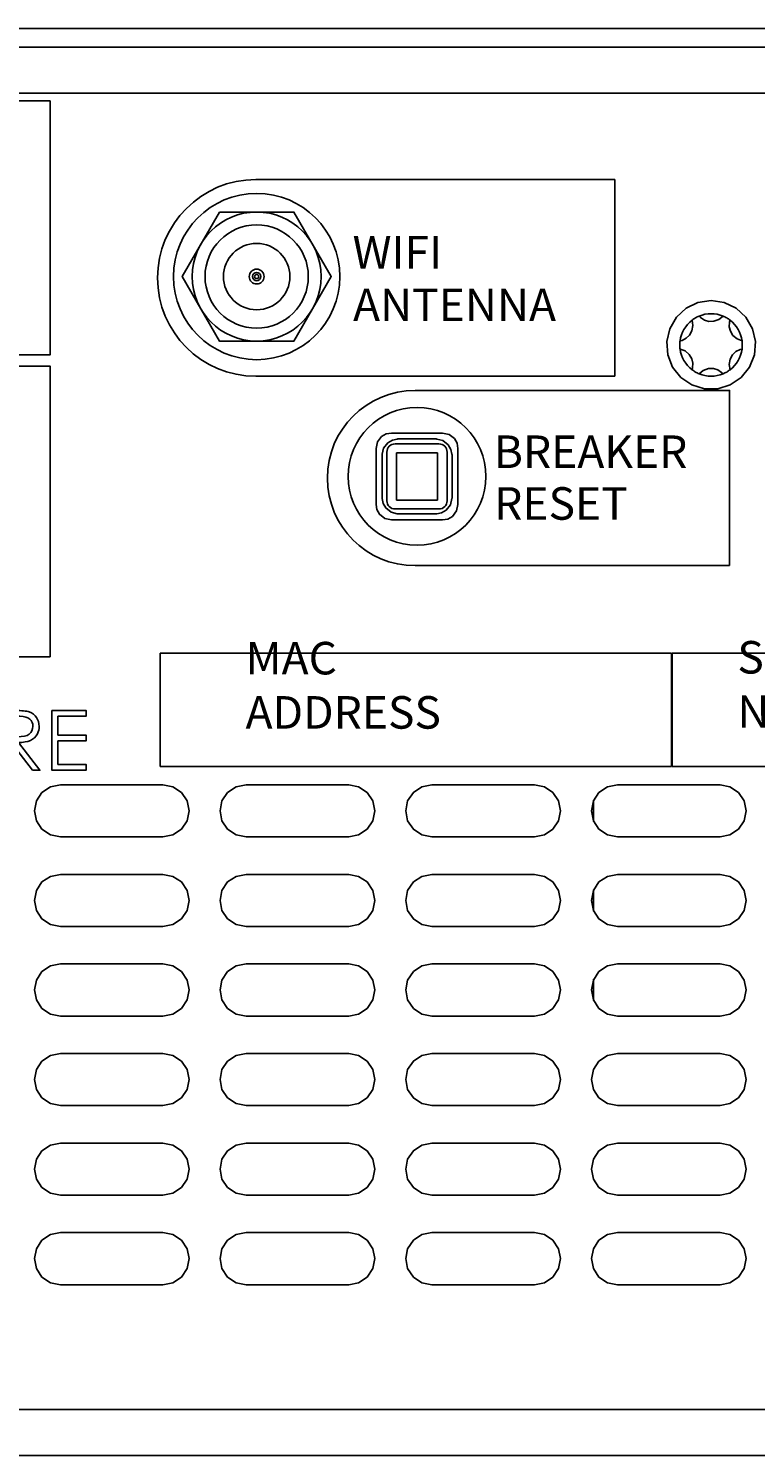
# Model space of a CAD drawing. Units: inches. Extents: x -0.4 to 74.9, y 0.1 to 58.3.
# Drawn here: x 29.3 to 31, y 7.4 to 10.9 of the extents above; entities that cross this region are included whole.
import ezdxf

# ---------------------------------------------------------------- set-up
doc = ezdxf.new("R2010")
doc.units = ezdxf.units.IN
doc.header["$MEASUREMENT"] = 0

# ---------------------------------------------------------------- blocks, each defined once
blk = doc.blocks.new('Block_6')
for points in [[(440.918, 192.078), (440.918, 192.436), (443.318, 192.436), (443.318, 192.078), (442.307, 192.078), (442.307, 188.766), (441.939, 188.766), (441.939, 192.078)], [(443.487, 188.766), (444.009, 192.436), (444.07, 192.436), (445.563, 189.425), (447.04, 192.436), (447.101, 192.436), (447.623, 188.766), (447.265, 188.766), (446.907, 191.393), (445.609, 188.766), (445.517, 188.766), (444.198, 191.414), (443.845, 188.766)], [(458.362, 192.436), (458.73, 192.436), (458.73, 190.898), (460.601, 190.898), (460.601, 192.436), (460.969, 192.436), (460.969, 188.766), (460.601, 188.766), (460.601, 190.54), (458.73, 190.54), (458.73, 188.766), (458.362, 188.766)], [(461.858, 192.436), (463.954, 192.436), (463.954, 192.078), (462.227, 192.078), (462.227, 190.928), (463.954, 190.928), (463.954, 190.57), (462.227, 190.57), (462.227, 189.124), (463.954, 189.124), (463.954, 188.766), (461.858, 188.766)], [(467.701, 192.436), (469.797, 192.436), (469.797, 192.078), (468.069, 192.078), (468.069, 190.928), (469.797, 190.928), (469.797, 190.57), (468.069, 190.57), (468.069, 189.124), (469.797, 189.124), (469.797, 188.766), (467.701, 188.766)]]:
    blk.add_lwpolyline(points, close=True)
for points, knots in [([(442.959, 193.189), (442.935, 193.23), (442.914, 193.272), (442.889, 193.312), (441.78, 195.043), (439.603, 195.671), (437.772, 194.892), (437.593, 195.062), (437.353, 195.167), (437.087, 195.167), (436.536, 195.167), (436.088, 194.72), (436.088, 194.168), (436.088, 194.008), (436.13, 193.859), (436.197, 193.724), (435.074, 192.371), (434.897, 190.397), (435.895, 188.836), (437.131, 186.905), (439.698, 186.342), (441.63, 187.578), (441.67, 187.603), (441.706, 187.633), (441.745, 187.66), (439.961, 186.607), (437.65, 187.144), (436.524, 188.903), (435.639, 190.286), (435.748, 192.017), (436.661, 193.268), (436.791, 193.207), (436.934, 193.169), (437.087, 193.169), (437.639, 193.169), (438.086, 193.617), (438.086, 194.168), (438.086, 194.264), (438.068, 194.355), (438.043, 194.443), (439.751, 195.305), (441.855, 194.783), (442.959, 193.189)], [0, 0, 0, 0, 1, 1, 1, 2, 2, 2, 3, 3, 3, 4, 4, 4, 5, 5, 5, 6, 6, 6, 7, 7, 7, 8, 8, 8, 9, 9, 9, 10, 10, 10, 11, 11, 11, 12, 12, 12, 13, 13, 13, 14, 14, 14, 14]), ([(439.608, 192.436), (439.608, 192.436), (441.32, 188.766), (441.32, 188.766), (441.32, 188.766), (440.927, 188.766), (440.927, 188.766), (440.927, 188.766), (440.349, 189.972), (440.349, 189.972), (440.349, 189.972), (438.765, 189.972), (438.765, 189.972), (438.765, 189.972), (438.192, 188.766), (438.192, 188.766), (438.192, 188.766), (437.783, 188.766), (437.783, 188.766), (437.783, 188.766), (439.521, 192.436), (439.521, 192.436), (439.521, 192.436), (439.608, 192.436), (439.608, 192.436)], [0, 0, 0, 0, 1, 1, 1, 2, 2, 2, 3, 3, 3, 4, 4, 4, 5, 5, 5, 6, 6, 6, 7, 7, 7, 8, 8, 8, 8]), ([(448.574, 190.586), (448.574, 191.526), (449.31, 192.17), (450.117, 192.17), (450.436, 192.17), (450.744, 192.072), (451.001, 191.897), (451.001, 191.897), (451.268, 192.163), (451.268, 192.163), (450.944, 192.393), (450.543, 192.528), (450.097, 192.528), (449.039, 192.528), (448.19, 191.68), (448.19, 190.586), (448.19, 190.168), (448.325, 189.776), (448.559, 189.455), (448.559, 189.455), (448.827, 189.723), (448.827, 189.723), (448.668, 189.965), (448.574, 190.258), (448.574, 190.586)], [0, 0, 0, 0, 1, 1, 1, 2, 2, 2, 3, 3, 3, 4, 4, 4, 5, 5, 5, 6, 6, 6, 7, 7, 7, 8, 8, 8, 8]), ([(454.201, 191.7), (454.002, 191.961), (453.828, 192.15), (453.527, 192.15), (453.21, 192.15), (453.031, 191.925), (453.031, 191.685), (453.031, 191.486), (453.148, 191.276), (453.358, 191.117), (454.048, 190.606), (454.554, 190.254), (454.554, 189.661), (454.554, 189.144), (454.12, 188.674), (453.522, 188.674), (453.015, 188.674), (452.683, 188.955), (452.412, 189.451), (452.412, 189.451), (452.724, 189.64), (452.724, 189.64), (452.944, 189.236), (453.21, 189.032), (453.491, 189.032), (453.874, 189.032), (454.171, 189.313), (454.171, 189.655), (454.171, 190.059), (453.792, 190.289), (452.959, 190.964), (452.785, 191.102), (452.648, 191.393), (452.648, 191.669), (452.648, 192.176), (453.041, 192.528), (453.537, 192.528), (453.987, 192.528), (454.258, 192.257), (454.498, 191.93), (454.498, 191.93), (454.201, 191.7), (454.201, 191.7)], [0, 0, 0, 0, 1, 1, 1, 2, 2, 2, 3, 3, 3, 4, 4, 4, 5, 5, 5, 6, 6, 6, 7, 7, 7, 8, 8, 8, 9, 9, 9, 10, 10, 10, 11, 11, 11, 12, 12, 12, 13, 13, 13, 14, 14, 14, 14]), ([(455.336, 192.436), (455.336, 192.436), (456.185, 192.436), (456.185, 192.436), (456.568, 192.436), (456.854, 192.411), (457.033, 192.344), (457.406, 192.201), (457.636, 191.874), (457.636, 191.46), (457.636, 191.112), (457.473, 190.821), (457.212, 190.657), (456.951, 190.494), (456.573, 190.473), (456.067, 190.473), (456.067, 190.473), (455.704, 190.473), (455.704, 190.473), (455.704, 190.473), (455.704, 188.766), (455.704, 188.766), (455.704, 188.766), (455.336, 188.766), (455.336, 188.766), (455.336, 188.766), (455.336, 192.436), (455.336, 192.436)], [0, 0, 0, 0, 1, 1, 1, 2, 2, 2, 3, 3, 3, 4, 4, 4, 5, 5, 5, 6, 6, 6, 7, 7, 7, 8, 8, 8, 9, 9, 9, 9]), ([(455.704, 192.078), (455.704, 192.078), (455.704, 190.831), (455.704, 190.831), (455.914, 190.826), (456.123, 190.831), (456.312, 190.831), (456.629, 190.831), (456.875, 190.852), (457.038, 190.984), (457.166, 191.087), (457.253, 191.276), (457.253, 191.46), (457.253, 191.649), (457.161, 191.833), (457.023, 191.94), (456.859, 192.063), (456.64, 192.078), (456.353, 192.078), (456.353, 192.078), (455.704, 192.078), (455.704, 192.078)], [0, 0, 0, 0, 1, 1, 1, 2, 2, 2, 3, 3, 3, 4, 4, 4, 5, 5, 5, 6, 6, 6, 7, 7, 7, 7]), ([(464.614, 192.436), (464.614, 192.436), (465.457, 192.436), (465.457, 192.436), (465.84, 192.436), (466.132, 192.411), (466.311, 192.344), (466.689, 192.201), (466.914, 191.874), (466.914, 191.46), (466.914, 191.276), (466.888, 191.168), (466.807, 191.005), (466.617, 190.621), (466.25, 190.473), (465.641, 190.473), (465.641, 190.473), (466.965, 188.766), (466.965, 188.766), (466.965, 188.766), (466.51, 188.766), (466.51, 188.766), (466.51, 188.766), (465.191, 190.473), (465.191, 190.473), (465.191, 190.473), (464.982, 190.473), (464.982, 190.473), (464.982, 190.473), (464.982, 188.766), (464.982, 188.766), (464.982, 188.766), (464.614, 188.766), (464.614, 188.766), (464.614, 188.766), (464.614, 192.436), (464.614, 192.436)], [0, 0, 0, 0, 1, 1, 1, 2, 2, 2, 3, 3, 3, 4, 4, 4, 5, 5, 5, 6, 6, 6, 7, 7, 7, 8, 8, 8, 9, 9, 9, 10, 10, 10, 11, 11, 11, 12, 12, 12, 12]), ([(464.982, 192.078), (464.982, 192.078), (464.982, 190.831), (464.982, 190.831), (465.186, 190.831), (465.396, 190.826), (465.59, 190.826), (465.907, 190.826), (466.152, 190.857), (466.311, 190.984), (466.444, 191.092), (466.53, 191.271), (466.53, 191.46), (466.53, 191.818), (466.285, 192.078), (465.733, 192.078), (465.733, 192.078), (464.982, 192.078), (464.982, 192.078)], [0, 0, 0, 0, 1, 1, 1, 2, 2, 2, 3, 3, 3, 4, 4, 4, 5, 5, 5, 6, 6, 6, 6]), ([(439.562, 191.659), (439.562, 191.659), (438.928, 190.33), (438.928, 190.33), (438.928, 190.33), (440.186, 190.33), (440.186, 190.33), (440.186, 190.33), (439.562, 191.659), (439.562, 191.659)], [0, 0, 0, 0, 1, 1, 1, 2, 2, 2, 3, 3, 3, 3]), ([(451.419, 191.476), (451.579, 191.234), (451.676, 190.94), (451.676, 190.606), (451.676, 189.686), (450.976, 189.032), (450.117, 189.032), (449.798, 189.032), (449.495, 189.129), (449.244, 189.3), (449.244, 189.3), (448.98, 189.037), (448.98, 189.037), (449.294, 188.811), (449.686, 188.674), (450.127, 188.674), (451.216, 188.674), (452.06, 189.523), (452.06, 190.601), (452.06, 191.037), (451.923, 191.43), (451.691, 191.747), (451.691, 191.747), (451.419, 191.476), (451.419, 191.476)], [0, 0, 0, 0, 1, 1, 1, 2, 2, 2, 3, 3, 3, 4, 4, 4, 5, 5, 5, 6, 6, 6, 7, 7, 7, 8, 8, 8, 8])]:
    blk.add_open_spline(points, degree=3, knots=knots)
blk = doc.blocks.new('Rear')
for p, q in [((-8.3839, 3.448), (8.3839, 3.448)), ((-8.3839, 3.4031), (8.3839, 3.4031)), ((8.3368, 3.2921), (-8.3368, 3.2921)), ((5.1604, 1.6206), (4.9126, 1.6206)), ((5.609, 1.6206), (5.3611, 1.6206)), ((6.0576, 1.6206), (5.8097, 1.6206)), ((6.5061, 1.6206), (6.2583, 1.6206)), ((6.2008, 1.5319), (6.2008, 1.5834)), ((4.9126, 1.4947), (5.1604, 1.4947)), ((5.3611, 1.4947), (5.609, 1.4947)), ((5.8097, 1.4947), (6.0576, 1.4947)), ((6.2583, 1.4947), (6.5061, 1.4947)), ((5.1604, 1.4042), (4.9126, 1.4042)), ((5.609, 1.4042), (5.3611, 1.4042)), ((6.0576, 1.4042), (5.8097, 1.4042)), ((6.5061, 1.4042), (6.2583, 1.4042)), ((6.2008, 1.3155), (6.2008, 1.367)), ((4.9126, 1.2783), (5.1604, 1.2783)), ((5.3611, 1.2783), (5.609, 1.2783)), ((5.8097, 1.2783), (6.0576, 1.2783)), ((6.2583, 1.2783), (6.5061, 1.2783)), ((5.1604, 1.1878), (4.9126, 1.1878)), ((5.609, 1.1878), (5.3611, 1.1878)), ((6.0576, 1.1878), (5.8097, 1.1878)), ((6.5061, 1.1878), (6.2583, 1.1878)), ((6.2008, 1.0991), (6.2008, 1.1506)), ((4.9126, 1.0619), (5.1604, 1.0619)), ((5.3611, 1.0619), (5.609, 1.0619)), ((5.8097, 1.0619), (6.0576, 1.0619)), ((6.2583, 1.0619), (6.5061, 1.0619)), ((5.1604, 0.9714), (4.9126, 0.9714)), ((5.609, 0.9714), (5.3611, 0.9714)), ((6.0576, 0.9714), (5.8097, 0.9714)), ((6.5061, 0.9714), (6.2583, 0.9714)), ((4.9126, 0.8455), (5.1604, 0.8455)), ((5.3611, 0.8455), (5.609, 0.8455)), ((5.8097, 0.8455), (6.0576, 0.8455)), ((6.2583, 0.8455), (6.5061, 0.8455)), ((5.1604, 0.755), (4.9126, 0.755)), ((5.609, 0.755), (5.3611, 0.755)), ((6.0576, 0.755), (5.8097, 0.755)), ((6.5061, 0.755), (6.2583, 0.755)), ((4.9126, 0.6291), (5.1604, 0.6291)), ((5.3611, 0.6291), (5.609, 0.6291)), ((5.8097, 0.6291), (6.0576, 0.6291)), ((6.2583, 0.6291), (6.5061, 0.6291)), ((5.1604, 0.5386), (4.9126, 0.5386)), ((5.609, 0.5386), (5.3611, 0.5386)), ((6.0576, 0.5386), (5.8097, 0.5386)), ((6.5061, 0.5386), (6.2583, 0.5386)), ((4.9126, 0.4126), (5.1604, 0.4126)), ((5.3611, 0.4126), (5.609, 0.4126)), ((5.8097, 0.4126), (6.0576, 0.4126)), ((6.2583, 0.4126), (6.5061, 0.4126)), ((-8.2742, 0.1109), (8.2742, 0.1109)), ((8.2742, 0), (-8.2742, 0))]:
    blk.add_line(p, q)
for points in [[(4.8875, 3.2734), (3.9085, 3.2734), (3.9085, 2.6593), (4.8875, 2.6593), (4.8875, 3.2656)], [(5.2967, 3.0047), (5.2067, 2.8488), (5.2967, 2.6929), (5.4767, 2.6929), (5.5667, 2.8488), (5.4767, 3.0047)], [(6.4845, 2.7908), (6.5161, 2.786), (6.5449, 2.7721), (6.5684, 2.7504), (6.5844, 2.7227), (6.5915, 2.6915), (6.5891, 2.6596), (6.5774, 2.6299), (6.5575, 2.6049), (6.531, 2.5868), (6.5005, 2.5774), (6.4685, 2.5774), (6.438, 2.5868), (6.4115, 2.6049), (6.3916, 2.6299), (6.3799, 2.6596), (6.3775, 2.6915), (6.3846, 2.7227), (6.4006, 2.7504), (6.4241, 2.7721), (6.4529, 2.786)], [(4.8875, 1.9301), (3.9085, 1.9301), (3.9085, 2.6323), (4.8875, 2.6323)], [(6.3887, 1.6652), (5.1536, 1.6652), (5.1536, 1.9387), (6.3887, 1.9387)], [(7.626, 1.6652), (6.3909, 1.6652), (6.3909, 1.9387), (7.626, 1.9387)]]:
    blk.add_lwpolyline(points, close=True)
for points in [[(6.5134, 2.7532), (6.5064, 2.7557), (6.4992, 2.7575), (6.4919, 2.7586), (6.4845, 2.759), (6.4771, 2.7586), (6.4698, 2.7575), (6.4626, 2.7557), (6.4556, 2.7532)], [(6.4386, 2.7434), (6.4329, 2.7386), (6.4278, 2.7332), (6.4232, 2.7274), (6.4191, 2.7212), (6.4158, 2.7146), (6.413, 2.7077), (6.411, 2.7006), (6.4097, 2.6933)], [(6.4386, 2.7434), (6.4406, 2.7308), (6.4383, 2.7178), (6.4323, 2.7072), (6.4244, 2.6997), (6.4143, 2.6945), (6.4097, 2.6933)], [(6.4556, 2.7532), (6.4533, 2.7522), (6.4511, 2.7512), (6.4489, 2.75), (6.4468, 2.7488), (6.4446, 2.7476), (6.4426, 2.7462), (6.4405, 2.7448), (6.4386, 2.7434)], [(6.5134, 2.7532), (6.5035, 2.7451), (6.4911, 2.7407), (6.4789, 2.7405), (6.4685, 2.7436), (6.459, 2.7498), (6.4556, 2.7532)], [(6.5304, 2.7434), (6.5284, 2.7448), (6.5264, 2.7462), (6.5243, 2.7476), (6.5222, 2.7488), (6.5201, 2.75), (6.5179, 2.7512), (6.5156, 2.7522), (6.5134, 2.7532)], [(6.5593, 2.6933), (6.5474, 2.6979), (6.5373, 2.7064), (6.5311, 2.7168), (6.5285, 2.7274), (6.5292, 2.7388), (6.5304, 2.7434)], [(6.5593, 2.6933), (6.558, 2.7006), (6.5559, 2.7077), (6.5532, 2.7146), (6.5498, 2.7212), (6.5458, 2.7274), (6.5412, 2.7332), (6.5361, 2.7386), (6.5304, 2.7434)], [(6.4097, 2.6933), (6.4094, 2.6909), (6.4092, 2.6884), (6.4091, 2.686), (6.409, 2.6835), (6.4091, 2.681), (6.4092, 2.6786), (6.4094, 2.6761), (6.4097, 2.6736)], [(6.5593, 2.6736), (6.5596, 2.6761), (6.5598, 2.6786), (6.5599, 2.681), (6.56, 2.6835), (6.5599, 2.686), (6.5598, 2.6884), (6.5596, 2.6909), (6.5593, 2.6933)], [(6.4097, 2.6736), (6.4216, 2.6691), (6.4317, 2.6606), (6.4379, 2.6502), (6.4405, 2.6396), (6.4398, 2.6282), (6.4386, 2.6236)], [(6.4097, 2.6736), (6.411, 2.6664), (6.413, 2.6592), (6.4158, 2.6523), (6.4191, 2.6458), (6.4232, 2.6395), (6.4278, 2.6337), (6.4329, 2.6284), (6.4386, 2.6236)], [(6.5304, 2.6236), (6.5284, 2.6362), (6.5307, 2.6492), (6.5366, 2.6598), (6.5446, 2.6673), (6.5547, 2.6724), (6.5593, 2.6736)], [(6.5304, 2.6236), (6.5361, 2.6284), (6.5412, 2.6337), (6.5458, 2.6395), (6.5498, 2.6458), (6.5532, 2.6523), (6.5559, 2.6592), (6.558, 2.6664), (6.5593, 2.6736)], [(6.4386, 2.6236), (6.4405, 2.6222), (6.4426, 2.6208), (6.4446, 2.6194), (6.4468, 2.6181), (6.4489, 2.6169), (6.4511, 2.6158), (6.4533, 2.6148), (6.4556, 2.6138)], [(6.4556, 2.6138), (6.4655, 2.6219), (6.4779, 2.6263), (6.4901, 2.6265), (6.5005, 2.6234), (6.51, 2.6172), (6.5134, 2.6138)], [(6.5134, 2.6138), (6.5156, 2.6148), (6.5179, 2.6158), (6.5201, 2.6169), (6.5222, 2.6181), (6.5243, 2.6194), (6.5264, 2.6208), (6.5284, 2.6222), (6.5304, 2.6236)], [(6.4556, 2.6138), (6.4626, 2.6113), (6.4698, 2.6095), (6.4771, 2.6084), (6.4845, 2.608), (6.4919, 2.6084), (6.4992, 2.6095), (6.5064, 2.6113), (6.5134, 2.6138)], [(4.9126, 1.6206), (4.8885, 1.6158), (4.868, 1.6022), (4.8544, 1.5818), (4.8496, 1.5577), (4.8544, 1.5336), (4.868, 1.5132), (4.8885, 1.4995), (4.9126, 1.4947)], [(5.1604, 1.4947), (5.1845, 1.4995), (5.205, 1.5132), (5.2186, 1.5336), (5.2234, 1.5577), (5.2186, 1.5818), (5.205, 1.6022), (5.1845, 1.6158), (5.1604, 1.6206)], [(5.3611, 1.6206), (5.337, 1.6158), (5.3166, 1.6022), (5.3029, 1.5818), (5.2982, 1.5577), (5.3029, 1.5336), (5.3166, 1.5132), (5.337, 1.4995), (5.3611, 1.4947)], [(5.609, 1.4947), (5.6331, 1.4995), (5.6535, 1.5132), (5.6672, 1.5336), (5.672, 1.5577), (5.6672, 1.5818), (5.6535, 1.6022), (5.6331, 1.6158), (5.609, 1.6206)], [(5.8097, 1.6206), (5.7856, 1.6158), (5.7652, 1.6022), (5.7515, 1.5818), (5.7467, 1.5577), (5.7515, 1.5336), (5.7652, 1.5132), (5.7856, 1.4995), (5.8097, 1.4947)], [(6.0576, 1.4947), (6.0817, 1.4995), (6.1021, 1.5132), (6.1157, 1.5336), (6.1205, 1.5577), (6.1157, 1.5818), (6.1021, 1.6022), (6.0817, 1.6158), (6.0576, 1.6206)], [(6.2583, 1.6206), (6.2342, 1.6158), (6.2137, 1.6022), (6.2001, 1.5818), (6.1953, 1.5577), (6.2001, 1.5336), (6.2137, 1.5132), (6.2342, 1.4995), (6.2583, 1.4947)], [(6.5061, 1.4947), (6.5302, 1.4995), (6.5507, 1.5132), (6.5643, 1.5336), (6.5691, 1.5577), (6.5643, 1.5818), (6.5507, 1.6022), (6.5302, 1.6158), (6.5061, 1.6206)], [(4.9126, 1.4042), (4.8885, 1.3994), (4.868, 1.3858), (4.8544, 1.3653), (4.8496, 1.3412), (4.8544, 1.3172), (4.868, 1.2967), (4.8885, 1.2831), (4.9126, 1.2783)], [(5.1604, 1.2783), (5.1845, 1.2831), (5.205, 1.2967), (5.2186, 1.3172), (5.2234, 1.3412), (5.2186, 1.3653), (5.205, 1.3858), (5.1845, 1.3994), (5.1604, 1.4042)], [(5.3611, 1.4042), (5.337, 1.3994), (5.3166, 1.3858), (5.3029, 1.3653), (5.2982, 1.3412), (5.3029, 1.3172), (5.3166, 1.2967), (5.337, 1.2831), (5.3611, 1.2783)], [(5.609, 1.2783), (5.6331, 1.2831), (5.6535, 1.2967), (5.6672, 1.3172), (5.672, 1.3412), (5.6672, 1.3653), (5.6535, 1.3858), (5.6331, 1.3994), (5.609, 1.4042)], [(5.8097, 1.4042), (5.7856, 1.3994), (5.7652, 1.3858), (5.7515, 1.3653), (5.7467, 1.3412), (5.7515, 1.3172), (5.7652, 1.2967), (5.7856, 1.2831), (5.8097, 1.2783)], [(6.0576, 1.2783), (6.0817, 1.2831), (6.1021, 1.2967), (6.1157, 1.3172), (6.1205, 1.3412), (6.1157, 1.3653), (6.1021, 1.3858), (6.0817, 1.3994), (6.0576, 1.4042)], [(6.2583, 1.4042), (6.2342, 1.3994), (6.2137, 1.3858), (6.2001, 1.3653), (6.1953, 1.3412), (6.2001, 1.3172), (6.2137, 1.2967), (6.2342, 1.2831), (6.2583, 1.2783)], [(6.5061, 1.2783), (6.5302, 1.2831), (6.5507, 1.2967), (6.5643, 1.3172), (6.5691, 1.3412), (6.5643, 1.3653), (6.5507, 1.3858), (6.5302, 1.3994), (6.5061, 1.4042)], [(4.9126, 1.1878), (4.8885, 1.183), (4.868, 1.1693), (4.8544, 1.1489), (4.8496, 1.1248), (4.8544, 1.1007), (4.868, 1.0803), (4.8885, 1.0667), (4.9126, 1.0619)], [(5.1604, 1.0619), (5.1845, 1.0667), (5.205, 1.0803), (5.2186, 1.1007), (5.2234, 1.1248), (5.2186, 1.1489), (5.205, 1.1693), (5.1845, 1.183), (5.1604, 1.1878)], [(5.3611, 1.1878), (5.337, 1.183), (5.3166, 1.1693), (5.3029, 1.1489), (5.2982, 1.1248), (5.3029, 1.1007), (5.3166, 1.0803), (5.337, 1.0667), (5.3611, 1.0619)], [(5.609, 1.0619), (5.6331, 1.0667), (5.6535, 1.0803), (5.6672, 1.1007), (5.672, 1.1248), (5.6672, 1.1489), (5.6535, 1.1693), (5.6331, 1.183), (5.609, 1.1878)], [(5.8097, 1.1878), (5.7856, 1.183), (5.7652, 1.1693), (5.7515, 1.1489), (5.7467, 1.1248), (5.7515, 1.1007), (5.7652, 1.0803), (5.7856, 1.0667), (5.8097, 1.0619)], [(6.0576, 1.0619), (6.0817, 1.0667), (6.1021, 1.0803), (6.1157, 1.1007), (6.1205, 1.1248), (6.1157, 1.1489), (6.1021, 1.1693), (6.0817, 1.183), (6.0576, 1.1878)], [(6.2583, 1.1878), (6.2342, 1.183), (6.2137, 1.1693), (6.2001, 1.1489), (6.1953, 1.1248), (6.2001, 1.1007), (6.2137, 1.0803), (6.2342, 1.0667), (6.2583, 1.0619)], [(6.5061, 1.0619), (6.5302, 1.0667), (6.5507, 1.0803), (6.5643, 1.1007), (6.5691, 1.1248), (6.5643, 1.1489), (6.5507, 1.1693), (6.5302, 1.183), (6.5061, 1.1878)], [(4.9126, 0.9714), (4.8885, 0.9666), (4.868, 0.9529), (4.8544, 0.9325), (4.8496, 0.9084), (4.8544, 0.8843), (4.868, 0.8639), (4.8885, 0.8503), (4.9126, 0.8455)], [(5.1604, 0.8455), (5.1845, 0.8503), (5.205, 0.8639), (5.2186, 0.8843), (5.2234, 0.9084), (5.2186, 0.9325), (5.205, 0.9529), (5.1845, 0.9666), (5.1604, 0.9714)], [(5.3611, 0.9714), (5.337, 0.9666), (5.3166, 0.9529), (5.3029, 0.9325), (5.2982, 0.9084), (5.3029, 0.8843), (5.3166, 0.8639), (5.337, 0.8503), (5.3611, 0.8455)], [(5.609, 0.8455), (5.6331, 0.8503), (5.6535, 0.8639), (5.6672, 0.8843), (5.672, 0.9084), (5.6672, 0.9325), (5.6535, 0.9529), (5.6331, 0.9666), (5.609, 0.9714)], [(5.8097, 0.9714), (5.7856, 0.9666), (5.7652, 0.9529), (5.7515, 0.9325), (5.7467, 0.9084), (5.7515, 0.8843), (5.7652, 0.8639), (5.7856, 0.8503), (5.8097, 0.8455)], [(6.0576, 0.8455), (6.0817, 0.8503), (6.1021, 0.8639), (6.1157, 0.8843), (6.1205, 0.9084), (6.1157, 0.9325), (6.1021, 0.9529), (6.0817, 0.9666), (6.0576, 0.9714)], [(6.2583, 0.9714), (6.2342, 0.9666), (6.2137, 0.9529), (6.2001, 0.9325), (6.1953, 0.9084), (6.2001, 0.8843), (6.2137, 0.8639), (6.2342, 0.8503), (6.2583, 0.8455)], [(6.5061, 0.8455), (6.5302, 0.8503), (6.5507, 0.8639), (6.5643, 0.8843), (6.5691, 0.9084), (6.5643, 0.9325), (6.5507, 0.9529), (6.5302, 0.9666), (6.5061, 0.9714)], [(4.9126, 0.755), (4.8885, 0.7502), (4.868, 0.7365), (4.8544, 0.7161), (4.8496, 0.692), (4.8544, 0.6679), (4.868, 0.6475), (4.8885, 0.6338), (4.9126, 0.6291)], [(5.1604, 0.6291), (5.1845, 0.6338), (5.205, 0.6475), (5.2186, 0.6679), (5.2234, 0.692), (5.2186, 0.7161), (5.205, 0.7365), (5.1845, 0.7502), (5.1604, 0.755)], [(5.3611, 0.755), (5.337, 0.7502), (5.3166, 0.7365), (5.3029, 0.7161), (5.2982, 0.692), (5.3029, 0.6679), (5.3166, 0.6475), (5.337, 0.6338), (5.3611, 0.6291)], [(5.609, 0.6291), (5.6331, 0.6338), (5.6535, 0.6475), (5.6672, 0.6679), (5.672, 0.692), (5.6672, 0.7161), (5.6535, 0.7365), (5.6331, 0.7502), (5.609, 0.755)], [(5.8097, 0.755), (5.7856, 0.7502), (5.7652, 0.7365), (5.7515, 0.7161), (5.7467, 0.692), (5.7515, 0.6679), (5.7652, 0.6475), (5.7856, 0.6338), (5.8097, 0.6291)], [(6.0576, 0.6291), (6.0817, 0.6338), (6.1021, 0.6475), (6.1157, 0.6679), (6.1205, 0.692), (6.1157, 0.7161), (6.1021, 0.7365), (6.0817, 0.7502), (6.0576, 0.755)], [(6.2583, 0.755), (6.2342, 0.7502), (6.2137, 0.7365), (6.2001, 0.7161), (6.1953, 0.692), (6.2001, 0.6679), (6.2137, 0.6475), (6.2342, 0.6338), (6.2583, 0.6291)], [(6.5061, 0.6291), (6.5302, 0.6338), (6.5507, 0.6475), (6.5643, 0.6679), (6.5691, 0.692), (6.5643, 0.7161), (6.5507, 0.7365), (6.5302, 0.7502), (6.5061, 0.755)], [(4.9126, 0.5386), (4.8885, 0.5338), (4.868, 0.5201), (4.8544, 0.4997), (4.8496, 0.4756), (4.8544, 0.4515), (4.868, 0.4311), (4.8885, 0.4174), (4.9126, 0.4126)], [(5.1604, 0.4126), (5.1845, 0.4174), (5.205, 0.4311), (5.2186, 0.4515), (5.2234, 0.4756), (5.2186, 0.4997), (5.205, 0.5201), (5.1845, 0.5338), (5.1604, 0.5386)], [(5.3611, 0.5386), (5.337, 0.5338), (5.3166, 0.5201), (5.3029, 0.4997), (5.2982, 0.4756), (5.3029, 0.4515), (5.3166, 0.4311), (5.337, 0.4174), (5.3611, 0.4126)], [(5.609, 0.4126), (5.6331, 0.4174), (5.6535, 0.4311), (5.6672, 0.4515), (5.672, 0.4756), (5.6672, 0.4997), (5.6535, 0.5201), (5.6331, 0.5338), (5.609, 0.5386)], [(5.8097, 0.5386), (5.7856, 0.5338), (5.7652, 0.5201), (5.7515, 0.4997), (5.7467, 0.4756), (5.7515, 0.4515), (5.7652, 0.4311), (5.7856, 0.4174), (5.8097, 0.4126)], [(6.0576, 0.4126), (6.0817, 0.4174), (6.1021, 0.4311), (6.1157, 0.4515), (6.1205, 0.4756), (6.1157, 0.4997), (6.1021, 0.5201), (6.0817, 0.5338), (6.0576, 0.5386)], [(6.2583, 0.5386), (6.2342, 0.5338), (6.2137, 0.5201), (6.2001, 0.4997), (6.1953, 0.4756), (6.2001, 0.4515), (6.2137, 0.4311), (6.2342, 0.4174), (6.2583, 0.4126)], [(6.5061, 0.4126), (6.5302, 0.4174), (6.5507, 0.4311), (6.5643, 0.4515), (6.5691, 0.4756), (6.5643, 0.4997), (6.5507, 0.5201), (6.5302, 0.5338), (6.5061, 0.5386)]]:
    blk.add_lwpolyline(points)
for centre, radius in [((5.3867, 2.8488), 0.2009), ((5.3867, 2.8488), 0.1559), ((5.3867, 2.8488), 0.1248), ((5.3867, 2.8488), 0.0802), ((5.3867, 2.8488), 0.018), ((5.3867, 2.8488), 0.00999), ((5.3867, 2.8488), 0.005), ((5.7741, 2.3658), 0.1664)]:
    blk.add_circle(centre, radius)
for points, knots in [([(6.2516, 2.6078), (6.2516, 2.6078), (5.3848, 2.6078), (5.3848, 2.6078), (5.2536, 2.6078), (5.1472, 2.7142), (5.1472, 2.8454), (5.1472, 2.8454), (5.1472, 2.8454), (5.1472, 2.8454), (5.1472, 2.9767), (5.2536, 3.0831), (5.3849, 3.0831), (5.3849, 3.0831), (6.2516, 3.0831), (6.2516, 3.0831), (6.2516, 3.0831), (6.2516, 2.6078), (6.2516, 2.6078)], [0, 0, 0, 0, 1, 1, 1, 2, 2, 2, 3, 3, 3, 4, 4, 4, 5, 5, 5, 6, 6, 6, 6]), ([(6.5293, 2.1502), (6.5293, 2.1502), (5.7693, 2.1502), (5.7693, 2.1502), (5.6524, 2.1502), (5.5576, 2.2449), (5.5576, 2.3618), (5.5576, 2.3618), (5.5576, 2.3619), (5.5576, 2.3619), (5.5576, 2.4788), (5.6524, 2.5735), (5.7693, 2.5735), (5.7693, 2.5735), (6.5293, 2.5735), (6.5293, 2.5735), (6.5293, 2.5735), (6.5293, 2.1502), (6.5293, 2.1502)], [0, 0, 0, 0, 1, 1, 1, 2, 2, 2, 3, 3, 3, 4, 4, 4, 5, 5, 5, 6, 6, 6, 6]), ([(5.6752, 2.4336), (5.6752, 2.4336), (5.6784, 2.4493), (5.6784, 2.4493), (5.6784, 2.4493), (5.6884, 2.4624), (5.6884, 2.4624), (5.6884, 2.4624), (5.6998, 2.4686), (5.6998, 2.4686), (5.6998, 2.4686), (5.7121, 2.4706), (5.7121, 2.4706)], [0, 0, 0, 0, 1, 1, 1, 2, 2, 2, 3, 3, 3, 4, 4, 4, 4]), ([(5.6896, 2.4192), (5.6896, 2.4192), (5.6935, 2.4342), (5.6935, 2.4342), (5.6935, 2.4342), (5.7037, 2.4472), (5.7037, 2.4472), (5.7037, 2.4472), (5.7148, 2.4537), (5.7148, 2.4537), (5.7148, 2.4537), (5.7265, 2.4562), (5.7265, 2.4562)], [0, 0, 0, 0, 1, 1, 1, 2, 2, 2, 3, 3, 3, 4, 4, 4, 4]), ([(5.7265, 2.4562), (5.7265, 2.4562), (5.7278, 2.4563), (5.7278, 2.4563), (5.7278, 2.4563), (5.7288, 2.4563), (5.7288, 2.4563)], [0, 0, 0, 0, 1, 1, 1, 2, 2, 2, 2]), ([(5.8193, 2.4563), (5.8193, 2.4563), (5.8206, 2.4563), (5.8206, 2.4563), (5.8206, 2.4563), (5.8216, 2.4562), (5.8216, 2.4562)], [0, 0, 0, 0, 1, 1, 1, 2, 2, 2, 2]), ([(5.8216, 2.4562), (5.8216, 2.4562), (5.8366, 2.4523), (5.8366, 2.4523), (5.8366, 2.4523), (5.8496, 2.4421), (5.8496, 2.4421), (5.8496, 2.4421), (5.8561, 2.431), (5.8561, 2.431), (5.8561, 2.431), (5.8586, 2.4192), (5.8586, 2.4192)], [0, 0, 0, 0, 1, 1, 1, 2, 2, 2, 3, 3, 3, 4, 4, 4, 4]), ([(5.836, 2.4706), (5.836, 2.4706), (5.8517, 2.4674), (5.8517, 2.4674), (5.8517, 2.4674), (5.8648, 2.4574), (5.8648, 2.4574), (5.8648, 2.4574), (5.871, 2.446), (5.871, 2.446), (5.871, 2.446), (5.873, 2.4336), (5.873, 2.4336)], [0, 0, 0, 0, 1, 1, 1, 2, 2, 2, 3, 3, 3, 4, 4, 4, 4]), ([(5.6895, 2.4169), (5.6895, 2.4169), (5.6895, 2.4182), (5.6895, 2.4182), (5.6895, 2.4182), (5.6896, 2.4192), (5.6896, 2.4192)], [0, 0, 0, 0, 1, 1, 1, 2, 2, 2, 2]), ([(5.7013, 2.4248), (5.7013, 2.4248), (5.7017, 2.4286), (5.7017, 2.4286), (5.7017, 2.4286), (5.7028, 2.4323), (5.7028, 2.4323), (5.7028, 2.4323), (5.7046, 2.4357), (5.7046, 2.4357), (5.7046, 2.4357), (5.707, 2.4387), (5.707, 2.4387), (5.707, 2.4387), (5.71, 2.4412), (5.71, 2.4412), (5.71, 2.4412), (5.7134, 2.443), (5.7134, 2.443), (5.7134, 2.443), (5.7171, 2.4441), (5.7171, 2.4441), (5.7171, 2.4441), (5.721, 2.4445), (5.721, 2.4445)], [0, 0, 0, 0, 1, 1, 1, 2, 2, 2, 3, 3, 3, 4, 4, 4, 5, 5, 5, 6, 6, 6, 7, 7, 7, 8, 8, 8, 8]), ([(5.8272, 2.4445), (5.8272, 2.4445), (5.831, 2.4441), (5.831, 2.4441), (5.831, 2.4441), (5.8347, 2.443), (5.8347, 2.443), (5.8347, 2.443), (5.8381, 2.4412), (5.8381, 2.4412), (5.8381, 2.4412), (5.8411, 2.4387), (5.8411, 2.4387), (5.8411, 2.4387), (5.8436, 2.4357), (5.8436, 2.4357), (5.8436, 2.4357), (5.8454, 2.4323), (5.8454, 2.4323), (5.8454, 2.4323), (5.8465, 2.4286), (5.8465, 2.4286), (5.8465, 2.4286), (5.8469, 2.4248), (5.8469, 2.4248)], [0, 0, 0, 0, 1, 1, 1, 2, 2, 2, 3, 3, 3, 4, 4, 4, 5, 5, 5, 6, 6, 6, 7, 7, 7, 8, 8, 8, 8]), ([(5.8586, 2.4192), (5.8586, 2.4192), (5.8587, 2.418), (5.8587, 2.418), (5.8587, 2.418), (5.8587, 2.4169), (5.8587, 2.4169)], [0, 0, 0, 0, 1, 1, 1, 2, 2, 2, 2]), ([(5.6896, 2.3123), (5.6896, 2.3123), (5.6895, 2.3136), (5.6895, 2.3136), (5.6895, 2.3136), (5.6895, 2.3146), (5.6895, 2.3146)], [0, 0, 0, 0, 1, 1, 1, 2, 2, 2, 2]), ([(5.7265, 2.2754), (5.7265, 2.2754), (5.7116, 2.2793), (5.7116, 2.2793), (5.7116, 2.2793), (5.6986, 2.2895), (5.6986, 2.2895), (5.6986, 2.2895), (5.6921, 2.3006), (5.6921, 2.3006), (5.6921, 2.3006), (5.6896, 2.3123), (5.6896, 2.3123)], [0, 0, 0, 0, 1, 1, 1, 2, 2, 2, 3, 3, 3, 4, 4, 4, 4]), ([(5.8586, 2.3123), (5.8586, 2.3123), (5.8547, 2.2974), (5.8547, 2.2974), (5.8547, 2.2974), (5.8445, 2.2844), (5.8445, 2.2844), (5.8445, 2.2844), (5.8334, 2.2779), (5.8334, 2.2779), (5.8334, 2.2779), (5.8216, 2.2754), (5.8216, 2.2754)], [0, 0, 0, 0, 1, 1, 1, 2, 2, 2, 3, 3, 3, 4, 4, 4, 4]), ([(5.8587, 2.3146), (5.8587, 2.3146), (5.8587, 2.3133), (5.8587, 2.3133), (5.8587, 2.3133), (5.8586, 2.3123), (5.8586, 2.3123)], [0, 0, 0, 0, 1, 1, 1, 2, 2, 2, 2]), ([(5.7121, 2.261), (5.7121, 2.261), (5.6965, 2.2642), (5.6965, 2.2642), (5.6965, 2.2642), (5.6833, 2.2742), (5.6833, 2.2742), (5.6833, 2.2742), (5.6771, 2.2856), (5.6771, 2.2856), (5.6771, 2.2856), (5.6752, 2.2979), (5.6752, 2.2979)], [0, 0, 0, 0, 1, 1, 1, 2, 2, 2, 3, 3, 3, 4, 4, 4, 4]), ([(5.721, 2.2871), (5.721, 2.2871), (5.7171, 2.2875), (5.7171, 2.2875), (5.7171, 2.2875), (5.7134, 2.2886), (5.7134, 2.2886), (5.7134, 2.2886), (5.71, 2.2904), (5.71, 2.2904), (5.71, 2.2904), (5.707, 2.2929), (5.707, 2.2929), (5.707, 2.2929), (5.7046, 2.2958), (5.7046, 2.2958), (5.7046, 2.2958), (5.7028, 2.2992), (5.7028, 2.2992), (5.7028, 2.2992), (5.7017, 2.3029), (5.7017, 2.3029), (5.7017, 2.3029), (5.7013, 2.3068), (5.7013, 2.3068)], [0, 0, 0, 0, 1, 1, 1, 2, 2, 2, 3, 3, 3, 4, 4, 4, 5, 5, 5, 6, 6, 6, 7, 7, 7, 8, 8, 8, 8]), ([(5.8469, 2.3068), (5.8469, 2.3068), (5.8465, 2.3029), (5.8465, 2.3029), (5.8465, 2.3029), (5.8454, 2.2992), (5.8454, 2.2992), (5.8454, 2.2992), (5.8436, 2.2958), (5.8436, 2.2958), (5.8436, 2.2958), (5.8411, 2.2929), (5.8411, 2.2929), (5.8411, 2.2929), (5.8381, 2.2904), (5.8381, 2.2904), (5.8381, 2.2904), (5.8347, 2.2886), (5.8347, 2.2886), (5.8347, 2.2886), (5.831, 2.2875), (5.831, 2.2875), (5.831, 2.2875), (5.8272, 2.2871), (5.8272, 2.2871)], [0, 0, 0, 0, 1, 1, 1, 2, 2, 2, 3, 3, 3, 4, 4, 4, 5, 5, 5, 6, 6, 6, 7, 7, 7, 8, 8, 8, 8]), ([(5.873, 2.2979), (5.873, 2.2979), (5.8698, 2.2823), (5.8698, 2.2823), (5.8698, 2.2823), (5.8598, 2.2691), (5.8598, 2.2691), (5.8598, 2.2691), (5.8484, 2.2629), (5.8484, 2.2629), (5.8484, 2.2629), (5.836, 2.261), (5.836, 2.261)], [0, 0, 0, 0, 1, 1, 1, 2, 2, 2, 3, 3, 3, 4, 4, 4, 4]), ([(5.7288, 2.2753), (5.7288, 2.2753), (5.7275, 2.2753), (5.7275, 2.2753), (5.7275, 2.2753), (5.7265, 2.2754), (5.7265, 2.2754)], [0, 0, 0, 0, 1, 1, 1, 2, 2, 2, 2]), ([(5.8216, 2.2754), (5.8216, 2.2754), (5.8203, 2.2753), (5.8203, 2.2753), (5.8203, 2.2753), (5.8193, 2.2753), (5.8193, 2.2753)], [0, 0, 0, 0, 1, 1, 1, 2, 2, 2, 2])]:
    blk.add_open_spline(points, degree=3, knots=knots)
for points in [[(5.7121, 2.4706), (5.7121, 2.4706), (5.836, 2.4706), (5.836, 2.4706)], [(5.8193, 2.4563), (5.8193, 2.4563), (5.7288, 2.4563), (5.7288, 2.4563)], [(5.6752, 2.2979), (5.6752, 2.2979), (5.6752, 2.4336), (5.6752, 2.4336)], [(5.6895, 2.4169), (5.6895, 2.4169), (5.6895, 2.3146), (5.6895, 2.3146)], [(5.7013, 2.3068), (5.7013, 2.3068), (5.7013, 2.4248), (5.7013, 2.4248)], [(5.721, 2.4445), (5.721, 2.4445), (5.8272, 2.4445), (5.8272, 2.4445)], [(5.7249, 2.4228), (5.7249, 2.4228), (5.7249, 2.3087), (5.7249, 2.3087)], [(5.8233, 2.4228), (5.8233, 2.4228), (5.7249, 2.4228), (5.7249, 2.4228)], [(5.8233, 2.3087), (5.8233, 2.3087), (5.8233, 2.4228), (5.8233, 2.4228)], [(5.8469, 2.4248), (5.8469, 2.4248), (5.8469, 2.3068), (5.8469, 2.3068)], [(5.8587, 2.3146), (5.8587, 2.3146), (5.8587, 2.4169), (5.8587, 2.4169)], [(5.873, 2.4336), (5.873, 2.4336), (5.873, 2.2979), (5.873, 2.2979)], [(5.8272, 2.2871), (5.8272, 2.2871), (5.721, 2.2871), (5.721, 2.2871)], [(5.7249, 2.3087), (5.7249, 2.3087), (5.8233, 2.3087), (5.8233, 2.3087)], [(5.836, 2.261), (5.836, 2.261), (5.7121, 2.261), (5.7121, 2.261)], [(5.7288, 2.2753), (5.7288, 2.2753), (5.8193, 2.2753), (5.8193, 2.2753)]]:
    blk.add_open_spline(points, degree=3)
at = {"xscale": 0.03934764235531021, "yscale": 0.03934764235531021, "zscale": 0.03934764235531021}
blk.add_blockref('Block_6', (-13.5108, -5.7717), dxfattribs=at)
at = {"char_height": 0.00787, "attachment_point": 7}
for s, insert in [('{\\Funivers lt 65 bold|c0;\\H9.98942x;WIFI}', (5.6184, 2.8682)), ('{\\Funivers lt 65 bold|c0;\\H9.98942x;ANTENNA}', (5.6195, 2.7411)), ('{\\Funivers lt 65 bold|c0;\\H9.98942x;BREAKER}', (5.9597, 2.3862)), ('{\\Funivers lt 65 bold|c0;\\H9.98942x;RESET}', (5.9606, 2.2612)), ('{\\Funivers lt 65 bold|c0;\\H9.98942x;MAC ADDRESS}', (5.3599, 1.7563)), ('{\\Funivers lt 65 bold|c0;\\H9.98942x;SERIAL NUMBER}', (6.548, 1.7584))]:
    blk.add_mtext(s, dxfattribs=dict(at, insert=insert))

msp = doc.modelspace()

# ---------------------------------------------------------------- block references
msp.add_blockref('Rear', (24.418, 7.432))

doc.saveas('drawing.dxf')
